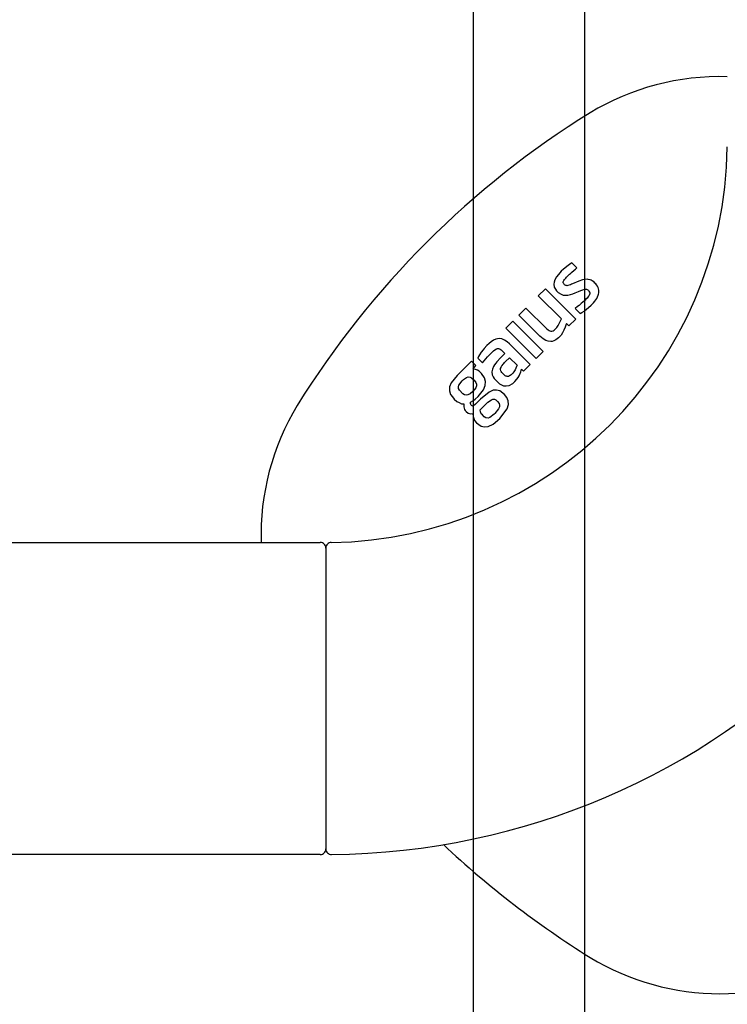
# Model space of a CAD drawing. Units: millimetres. Extents: x 30393 to 100081, y 9381 to 29066.
# Drawn here: x 98107 to 98170, y 22973 to 23061 of the extents above; entities that cross this region are included whole.
import ezdxf

# ---------------------------------------------------------------- set-up
doc = ezdxf.new("R2010")
doc.units = ezdxf.units.MM
doc.header["$LTSCALE"] = 3
for name, color, linetype in [('KORPINEN-block', 6, 'Continuous'), ('KORPINEN-block @ 1', 6, 'Continuous'), ('KORPINEN-water', 5, 'Continuous')]:
    doc.layers.add(name, color=color, linetype=linetype)

# ---------------------------------------------------------------- blocks, each defined once
blk = doc.blocks.new('Oras 1097 edesta')
for p, q in [((-105.786, 742.611), (-105.786, -378.043)), ((-115.784, 738.943), (-115.786, -378.043))]:
    blk.add_line(p, q)
blk.add_arc((-70.189, 0), 35, 28.92636, 331.94047)
blk = doc.blocks.new('KOR-16399_FRONT')
at = {"layer": 'KORPINEN-block'}
for p, q in [((424.866, 38.952), (424.616, 38.769)), ((425.08, 39.087), (424.866, 38.952)), ((425.527, 38.641), (425.08, 39.087)), ((423.863, 38.06), (423.686, 37.828)), ((424.123, 38.343), (423.863, 38.06)), ((424.309, 38.517), (424.123, 38.343)), ((424.443, 38.631), (424.309, 38.517)), ((424.616, 38.769), (424.443, 38.631)), ((424.691, 37.903), (424.864, 38.068)), ((424.864, 38.068), (424.951, 38.146)), ((424.951, 38.146), (425.044, 38.231)), ((425.044, 38.231), (425.29, 38.444)), ((425.29, 38.444), (425.409, 38.543)), ((425.409, 38.543), (425.527, 38.641)), ((423.472, 37.361), (423.455, 37.191)), ((423.455, 37.191), (423.497, 36.927)), ((423.542, 37.571), (423.472, 37.361)), ((423.686, 37.828), (423.542, 37.571)), ((424.295, 37.342), (424.298, 37.381)), ((424.3, 37.298), (424.295, 37.342)), ((424.298, 37.381), (424.318, 37.451)), ((424.313, 37.266), (424.3, 37.298)), ((424.341, 37.214), (424.313, 37.266)), ((424.318, 37.451), (424.346, 37.507)), ((424.373, 37.173), (424.341, 37.214)), ((424.346, 37.507), (424.406, 37.595)), ((424.426, 37.121), (424.373, 37.173)), ((424.406, 37.595), (424.461, 37.662)), ((424.519, 37.065), (424.426, 37.121)), ((424.461, 37.662), (424.519, 37.727)), ((424.519, 37.727), (424.592, 37.804)), ((424.592, 37.804), (424.691, 37.903)), ((424.939, 37.136), (424.819, 37.089)), ((425.043, 37.178), (424.939, 37.136)), ((425.131, 37.216), (425.043, 37.178)), ((425.327, 37.299), (425.131, 37.216)), ((425.48, 37.364), (425.327, 37.299)), ((425.706, 37.455), (425.48, 37.364)), ((426.024, 37.563), (425.706, 37.455)), ((426.268, 37.614), (426.024, 37.563)), ((426.45, 37.626), (426.268, 37.614)), ((426.539, 37.614), (426.45, 37.626)), ((426.72, 37.575), (426.539, 37.614)), ((426.808, 37.537), (426.72, 37.575)), ((426.886, 37.489), (426.808, 37.537)), ((426.964, 37.442), (426.886, 37.489)), ((427.058, 37.367), (426.964, 37.442)), ((427.146, 37.287), (427.058, 37.367)), ((427.22, 37.2), (427.146, 37.287)), ((427.294, 37.113), (427.22, 37.2)), ((427.366, 36.999), (427.294, 37.113)), ((422.058, 36.141), (422.696, 36.779)), ((422.696, 36.779), (425.421, 34.054)), ((423.497, 36.927), (423.595, 36.734)), ((423.595, 36.734), (423.705, 36.592)), ((423.705, 36.592), (423.857, 36.436)), ((423.857, 36.436), (424.103, 36.274)), ((424.103, 36.274), (424.288, 36.21)), ((424.584, 37.05), (424.519, 37.065)), ((424.628, 37.049), (424.584, 37.05)), ((424.714, 37.061), (424.628, 37.049)), ((424.7, 36.196), (424.96, 36.254)), ((424.819, 37.089), (424.714, 37.061)), ((424.96, 36.254), (425.168, 36.321)), ((425.168, 36.321), (425.383, 36.407)), ((425.383, 36.407), (425.674, 36.533)), ((425.674, 36.533), (425.887, 36.621)), ((425.887, 36.621), (426.058, 36.687)), ((426.058, 36.687), (426.209, 36.729)), ((426.209, 36.729), (426.302, 36.741)), ((426.302, 36.741), (426.383, 36.729)), ((426.383, 36.729), (426.439, 36.709)), ((426.439, 36.709), (426.502, 36.668)), ((426.502, 36.668), (426.553, 36.617)), ((426.553, 36.617), (426.606, 36.561)), ((426.606, 36.561), (426.658, 36.47)), ((426.655, 36.268), (426.614, 36.172)), ((426.671, 36.34), (426.655, 36.268)), ((426.658, 36.47), (426.671, 36.424)), ((426.671, 36.424), (426.671, 36.34)), ((427.424, 36.877), (427.366, 36.999)), ((427.452, 36.768), (427.424, 36.877)), ((427.427, 36.185), (427.454, 36.3)), ((427.48, 36.659), (427.452, 36.768)), ((427.454, 36.3), (427.481, 36.415)), ((427.488, 36.537), (427.48, 36.659)), ((427.481, 36.415), (427.488, 36.537)), ((424.136, 34.063), (422.058, 36.141)), ((424.288, 36.21), (424.468, 36.185)), ((424.468, 36.185), (424.7, 36.196)), ((425.914, 35.442), (425.78, 35.329)), ((426.06, 35.569), (425.914, 35.442)), ((426.198, 35.695), (426.06, 35.569)), ((426.269, 35.762), (426.198, 35.695)), ((426.338, 35.83), (426.269, 35.762)), ((426.433, 35.93), (426.338, 35.83)), ((426.502, 36.01), (426.433, 35.93)), ((426.566, 36.094), (426.502, 36.01)), ((426.614, 36.172), (426.566, 36.094)), ((426.793, 35.291), (427.003, 35.506)), ((427.003, 35.506), (427.131, 35.659)), ((427.131, 35.659), (427.3, 35.908)), ((427.3, 35.908), (427.37, 36.044)), ((427.37, 36.044), (427.427, 36.185)), ((420.318, 34.401), (420.957, 35.039)), ((420.957, 35.039), (422.832, 33.173)), ((425.591, 35.174), (425.373, 34.994)), ((425.373, 34.994), (425.83, 34.538)), ((425.713, 35.274), (425.591, 35.174)), ((425.78, 35.329), (425.713, 35.274)), ((425.83, 34.538), (425.977, 34.628)), ((425.977, 34.628), (426.189, 34.775)), ((426.189, 34.775), (426.386, 34.935)), ((426.386, 34.935), (426.566, 35.085)), ((426.566, 35.085), (426.793, 35.291)), ((419.144, 33.226), (419.786, 33.869)), ((419.786, 33.869), (422.512, 31.144)), ((422.195, 32.53), (420.318, 34.401)), ((423.838, 33.479), (423.933, 33.649)), ((423.933, 33.649), (424.136, 34.063)), ((424.589, 33.657), (424.535, 33.493)), ((424.807, 33.439), (424.589, 33.657)), ((425.421, 34.054), (424.807, 33.439)), ((421.869, 30.501), (419.144, 33.226)), ((422.832, 33.173), (422.953, 33.076)), ((422.953, 33.076), (423.038, 33.022)), ((423.038, 33.022), (423.104, 32.993)), ((423.104, 32.993), (423.174, 32.973)), ((423.174, 32.973), (423.272, 32.97)), ((423.272, 32.97), (423.382, 33.003)), ((423.382, 33.003), (423.479, 33.06)), ((423.479, 33.06), (423.546, 33.113)), ((423.546, 33.113), (423.608, 33.171)), ((423.608, 33.171), (423.728, 33.302)), ((423.728, 33.302), (423.838, 33.479)), ((424.243, 32.829), (424.107, 32.619)), ((424.367, 33.059), (424.243, 32.829)), ((424.48, 33.33), (424.367, 33.059)), ((424.535, 33.493), (424.48, 33.33)), ((417.668, 31.874), (417.445, 31.665)), ((417.848, 32.019), (417.668, 31.874)), ((418.04, 32.146), (417.848, 32.019)), ((418.249, 32.246), (418.04, 32.146)), ((418.398, 32.288), (418.249, 32.246)), ((418.553, 32.305), (418.398, 32.288)), ((418.783, 32.276), (418.553, 32.305)), ((419.035, 32.17), (418.783, 32.276)), ((419.259, 32.015), (419.035, 32.17)), ((419.468, 31.832), (419.259, 32.015)), ((421.335, 29.968), (419.468, 31.832)), ((422.486, 32.288), (422.195, 32.53)), ((422.746, 32.136), (422.486, 32.288)), ((422.937, 32.066), (422.746, 32.136)), ((423.176, 32.041), (422.937, 32.066)), ((423.302, 32.052), (423.176, 32.041)), ((423.442, 32.089), (423.302, 32.052)), ((423.642, 32.186), (423.442, 32.089)), ((423.867, 32.359), (423.642, 32.186)), ((424.107, 32.619), (423.867, 32.359)), ((416.952, 31.079), (416.795, 30.85)), ((417.107, 31.285), (416.952, 31.079)), ((417.213, 31.412), (417.107, 31.285)), ((417.445, 31.665), (417.213, 31.412)), ((417.767, 30.925), (418.006, 31.16)), ((418.006, 31.16), (418.053, 31.203)), ((418.053, 31.203), (418.177, 31.302)), ((418.177, 31.302), (418.315, 31.38)), ((418.315, 31.38), (418.418, 31.406)), ((418.418, 31.406), (418.483, 31.405)), ((418.483, 31.405), (418.59, 31.374)), ((418.59, 31.374), (418.641, 31.346)), ((418.641, 31.346), (418.723, 31.287)), ((419.066, 30.961), (418.671, 30.564)), ((418.723, 31.287), (418.849, 31.176)), ((418.849, 31.176), (419.066, 30.961)), ((422.512, 31.144), (421.869, 30.501)), ((416.064, 30.282), (414.781, 28.999)), ((416.451, 29.895), (416.064, 30.282)), ((416.714, 30.694), (416.632, 30.549)), ((416.632, 30.549), (417.062, 30.119)), ((416.795, 30.85), (416.714, 30.694)), ((417.062, 30.119), (417.365, 30.484)), ((417.365, 30.484), (417.513, 30.654)), ((417.513, 30.654), (417.767, 30.925)), ((418.244, 30.086), (418.144, 29.951)), ((418.353, 30.214), (418.244, 30.086)), ((418.671, 30.564), (418.353, 30.214)), ((418.904, 29.995), (418.962, 30.063)), ((418.962, 30.063), (419.047, 30.155)), ((419.047, 30.155), (419.135, 30.244)), ((419.135, 30.244), (419.473, 30.582)), ((419.473, 30.582), (420.154, 29.902)), ((416.233, 29.58), (416.451, 29.895)), ((416.512, 29.501), (416.233, 29.58)), ((416.599, 29.454), (416.512, 29.501)), ((416.754, 29.376), (416.599, 29.454)), ((416.959, 29.171), (416.754, 29.376)), ((417.232, 28.775), (416.959, 29.171)), ((417.917, 29.436), (417.904, 29.302)), ((417.904, 29.302), (417.936, 29.054)), ((417.95, 29.567), (417.917, 29.436)), ((418.055, 29.808), (417.95, 29.567)), ((418.144, 29.951), (418.055, 29.808)), ((418.676, 29.538), (418.687, 29.63)), ((418.699, 29.418), (418.676, 29.538)), ((418.687, 29.63), (418.719, 29.72)), ((418.741, 29.332), (418.699, 29.418)), ((418.719, 29.72), (418.768, 29.816)), ((418.796, 29.255), (418.741, 29.332)), ((418.768, 29.816), (418.819, 29.89)), ((418.878, 29.164), (418.796, 29.255)), ((418.819, 29.89), (418.904, 29.995)), ((419.018, 29.026), (418.878, 29.164)), ((419.767, 29.189), (419.695, 29.112)), ((419.872, 29.325), (419.767, 29.189)), ((419.978, 29.493), (419.872, 29.325)), ((420.063, 29.655), (419.978, 29.493)), ((420.121, 29.797), (420.063, 29.655)), ((420.154, 29.902), (420.121, 29.797)), ((420.348, 28.969), (420.502, 29.319)), ((420.502, 29.319), (420.567, 29.559)), ((420.567, 29.559), (420.747, 29.379)), ((420.747, 29.379), (421.335, 29.968)), ((414.248, 28.322), (414.111, 27.974)), ((414.781, 28.999), (414.248, 28.322)), ((414.943, 28.123), (415.236, 28.515)), ((415.236, 28.515), (415.363, 28.634)), ((415.363, 28.634), (415.621, 28.807)), ((415.621, 28.807), (415.785, 28.855)), ((415.785, 28.855), (415.945, 28.841)), ((415.945, 28.841), (416.088, 28.775)), ((416.088, 28.775), (416.324, 28.568)), ((416.324, 28.568), (416.476, 28.361)), ((416.476, 28.361), (416.523, 28.221)), ((417.325, 28.436), (417.232, 28.775)), ((417.299, 28.085), (417.325, 28.436)), ((417.936, 29.054), (418.008, 28.876)), ((418.008, 28.876), (418.112, 28.714)), ((418.112, 28.714), (418.277, 28.526)), ((418.277, 28.526), (418.574, 28.254)), ((419.042, 29.003), (419.018, 29.026)), ((419.096, 28.963), (419.042, 29.003)), ((419.137, 28.942), (419.096, 28.963)), ((419.2, 28.914), (419.137, 28.942)), ((419.27, 28.899), (419.2, 28.914)), ((419.354, 28.901), (419.27, 28.899)), ((419.403, 28.912), (419.354, 28.901)), ((419.488, 28.95), (419.403, 28.912)), ((419.442, 28.098), (419.777, 28.284)), ((419.549, 28.988), (419.488, 28.95)), ((419.621, 29.043), (419.549, 28.988)), ((419.695, 29.112), (419.621, 29.043)), ((419.777, 28.284), (419.957, 28.443)), ((419.957, 28.443), (420.152, 28.667)), ((420.152, 28.667), (420.26, 28.819)), ((420.26, 28.819), (420.348, 28.969)), ((414.111, 27.974), (414.095, 27.597)), ((414.095, 27.597), (414.199, 27.29)), ((414.902, 27.963), (414.943, 28.123)), ((414.914, 27.826), (414.902, 27.963)), ((414.985, 27.672), (414.914, 27.826)), ((415.3, 27.347), (414.985, 27.672)), ((416.19, 27.562), (415.941, 27.351)), ((416.451, 27.89), (416.19, 27.562)), ((416.514, 28.048), (416.451, 27.89)), ((416.523, 28.221), (416.514, 28.048)), ((416.659, 27.092), (417.14, 27.698)), ((417.654, 27.499), (416.891, 26.86)), ((417.14, 27.698), (417.299, 28.085)), ((418.026, 27.658), (417.654, 27.499)), ((418.319, 27.678), (418.026, 27.658)), ((418.599, 27.597), (418.319, 27.678)), ((418.574, 28.254), (418.935, 28.073)), ((419.021, 27.286), (418.599, 27.597)), ((418.935, 28.073), (419.175, 28.046)), ((419.175, 28.046), (419.442, 28.098)), ((414.199, 27.29), (414.364, 27.075)), ((414.364, 27.075), (414.529, 26.86)), ((414.529, 26.86), (414.755, 26.663)), ((414.755, 26.663), (414.96, 26.558)), ((414.96, 26.558), (415.166, 26.454)), ((415.45, 27.262), (415.3, 27.347)), ((415.593, 27.232), (415.45, 27.262)), ((415.738, 27.252), (415.593, 27.232)), ((415.941, 27.351), (415.738, 27.252)), ((415.984, 26.47), (415.986, 26.584)), ((415.986, 26.584), (416.205, 26.71)), ((416.205, 26.71), (416.406, 26.861)), ((416.406, 26.861), (416.659, 27.092)), ((416.891, 26.86), (416.436, 26.405)), ((416.862, 25.911), (417.55, 26.59)), ((417.55, 26.59), (417.864, 26.817)), ((417.864, 26.817), (417.999, 26.859)), ((417.999, 26.859), (418.126, 26.85)), ((418.126, 26.85), (418.242, 26.797)), ((418.242, 26.797), (418.411, 26.656)), ((418.411, 26.656), (418.556, 26.462)), ((419.246, 27.002), (419.021, 27.286)), ((419.366, 26.705), (419.246, 27.002)), ((419.381, 26.384), (419.366, 26.705)), ((415.166, 26.454), (415.392, 26.437)), ((415.381, 26.302), (415.372, 26.18)), ((415.372, 26.18), (415.406, 26.061)), ((415.392, 26.437), (415.381, 26.302)), ((415.406, 26.061), (415.44, 25.943)), ((415.44, 25.943), (415.51, 25.847)), ((415.51, 25.847), (415.58, 25.751)), ((415.58, 25.751), (415.772, 25.611)), ((416.009, 26.377), (415.984, 26.47)), ((416.054, 26.313), (416.009, 26.377)), ((416.087, 26.287), (416.054, 26.313)), ((416.141, 26.254), (416.087, 26.287)), ((416.189, 26.247), (416.141, 26.254)), ((416.266, 26.265), (416.189, 26.247)), ((416.436, 26.405), (416.266, 26.265)), ((416.881, 25.738), (416.862, 25.911)), ((416.948, 25.549), (416.881, 25.738)), ((418.5, 25.984), (418.169, 25.582)), ((418.586, 26.188), (418.5, 25.984)), ((418.556, 26.462), (418.595, 26.327)), ((418.595, 26.327), (418.586, 26.188)), ((418.62, 25.132), (419.268, 25.998)), ((419.268, 25.998), (419.381, 26.384)), ((415.772, 25.611), (415.888, 25.58)), ((415.888, 25.58), (416.003, 25.548)), ((416.003, 25.548), (416.204, 25.563)), ((416.204, 25.563), (416.222, 25.321)), ((416.222, 25.321), (416.353, 24.961)), ((416.353, 24.961), (416.514, 24.749)), ((416.514, 24.749), (416.95, 24.445)), ((417.049, 25.448), (416.948, 25.549)), ((417.209, 25.291), (417.049, 25.448)), ((417.36, 25.195), (417.209, 25.291)), ((417.554, 25.167), (417.36, 25.195)), ((417.715, 25.221), (417.554, 25.167)), ((418.091, 25.504), (417.715, 25.221)), ((418.006, 24.621), (418.62, 25.132)), ((418.169, 25.582), (418.091, 25.504)), ((416.95, 24.445), (417.252, 24.378)), ((417.252, 24.378), (417.559, 24.414)), ((417.559, 24.414), (418.006, 24.621)), ((53.515, 14), (402.514, 14)), ((403.014, 13.5), (403.014, -13.498)), ((402.514, -14), (53.515, -14))]:
    blk.add_line(p, q, dxfattribs=at)
for centre, radius, start, end in [((438.35, 33.348), 22.466, 88.309, 121.21521), ((469.465, -16.452), 81.186, 121.78079, 148.21921), ((403.015, 50), 36, 270.77275, 359.20668), ((402.892, 50.122), 64.123, 270.55461, 359.43864), ((419.665, 14.663), 22.466, 148.78479, 181.69051), ((402.514, 13.5), 0.5, 359.99507, 90), ((403.5, 13.517), 0.486, 90, 182.04027), ((470.858, 47.729), 83.578, 226.71197, 238.11185), ((402.514, -13.5), 0.5, 270, 0.16254), ((403.513, -13.5), 0.498, 180, 270.33023), ((438.349, -4.022), 22.466, 238.78599, 301.21521)]:
    blk.add_arc(centre, radius, start, end, dxfattribs=at)

msp = doc.modelspace()

# ---------------------------------------------------------------- block references
at = {"layer": 'KORPINEN-block @ 1'}
msp.add_blockref('KOR-16399_FRONT', (97730.987, 23000.385), dxfattribs=at)
at = {"layer": 'KORPINEN-water'}
msp.add_blockref('Oras 1097 edesta', (98262.99, 22943.05), dxfattribs=at)

doc.saveas('drawing.dxf')
